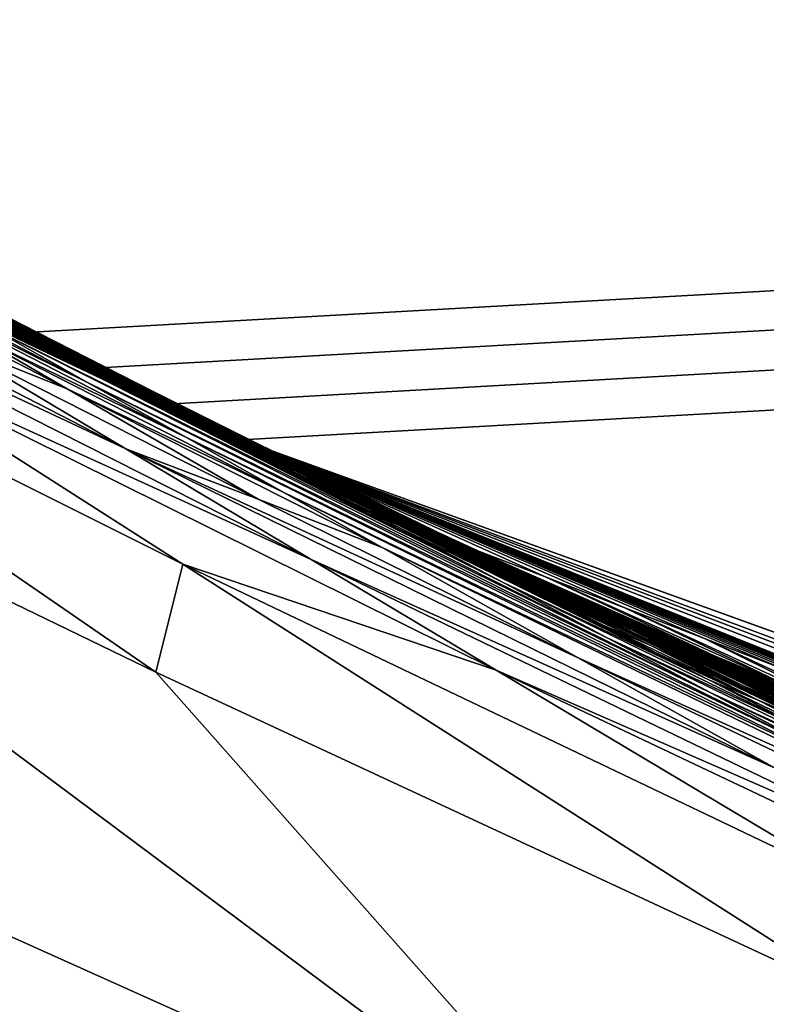
# Model space of a CAD drawing. Extents: x -226 to 75, y -650 to 2.
# Drawn here: x -143 to -143, y -574 to -573 of the extents above; entities that cross this region are included whole.
import ezdxf

# ---------------------------------------------------------------- set-up
doc = ezdxf.new("R2010")
doc.units = 0
for name, color, linetype in [('L3', 7, 'CONTINUOUS'), ('L4', 7, 'CONTINUOUS'), ('L5', 7, 'CONTINUOUS')]:
    doc.layers.add(name, color=color, linetype=linetype)

msp = doc.modelspace()

# ---------------------------------------------------------------- linework, layer by layer
at = {"layer": 'L3', "color": 250}
for points in [[(60.25, -411.9243, 1019.068), (60.25, -647.2808, 1027.287), (-210.25, -411.9243, 1019.068)], [(-210.25, -411.9243, 1019.068), (60.25, -647.2808, 1027.287), (-210.25, -647.2808, 1027.287)], [(-143.0722, -573.1868, 1032.004), (-0.360344, -565.2437, 1031.727), (-143.995, -572.7056, 1031.987)], [(-143.0231, -573.2105, 1032.005), (-0.360344, -565.2437, 1031.727), (-143.0722, -573.1868, 1032.004)], [(-142.9738, -573.2345, 1032.006), (-0.360344, -565.2437, 1031.727), (-143.0231, -573.2105, 1032.005)], [(-142.9242, -573.2585, 1032.006), (-0.360344, -565.2437, 1031.727), (-142.9738, -573.2345, 1032.006)], [(-142.9242, -573.2585, 1032.006), (-141.2582, -573.86, 1032.027), (-0.360344, -565.2437, 1031.727)], [(-143.0722, -573.1868, 1032.004), (-143.995, -572.7056, 1031.987), (-143.121, -573.163, 1032.003)], [(-143.4531, -572.9808, 1031.949), (-143.4203, -572.9992, 1031.948), (-143.0603, -573.1889, 1031.956)], [(-143.4531, -572.9808, 1031.949), (-143.0603, -573.1889, 1031.956), (-143.0949, -573.1705, 1031.956)], [(-143.4203, -572.9992, 1031.948), (-143.3875, -573.0175, 1031.947), (-143.0258, -573.2073, 1031.955)], [(-143.4203, -572.9992, 1031.948), (-143.0258, -573.2073, 1031.955), (-143.0603, -573.1889, 1031.956)], [(-143.3875, -573.0175, 1031.947), (-143.3547, -573.036, 1031.947), (-142.9912, -573.2256, 1031.955)], [(-143.3875, -573.0175, 1031.947), (-142.9912, -573.2256, 1031.955), (-143.0258, -573.2073, 1031.955)], [(-142.9566, -573.244, 1031.954), (-142.9912, -573.2256, 1031.955), (-143.3547, -573.036, 1031.947)], [(-142.9566, -573.244, 1031.954), (-143.3547, -573.036, 1031.947), (-143.322, -573.0544, 1031.946)], [(-143.3111, -573.1193, 1031.913), (-143.0014, -573.2645, 1031.923), (-143.4269, -573.0453, 1031.916)], [(-143.4269, -573.0453, 1031.916), (-143.0014, -573.2645, 1031.923), (-143.125, -573.1907, 1031.926)], [(-143.322, -573.0544, 1031.946), (-143.2892, -573.0728, 1031.945), (-142.922, -573.2623, 1031.953)], [(-143.322, -573.0544, 1031.946), (-142.922, -573.2623, 1031.953), (-142.9566, -573.244, 1031.954)], [(-143.2892, -573.0728, 1031.945), (-142.8874, -573.2806, 1031.953), (-142.922, -573.2623, 1031.953)], [(-143.2892, -573.0728, 1031.945), (-143.2564, -573.0911, 1031.945), (-142.8874, -573.2806, 1031.953)], [(-142.8874, -573.2806, 1031.953), (-143.2564, -573.0911, 1031.945), (-142.8529, -573.299, 1031.952)], [(-143.2236, -573.1096, 1031.944), (-142.8529, -573.299, 1031.952), (-143.2564, -573.0911, 1031.945)], [(-143.2332, -573.0972, 1031.959), (-143.1987, -573.1155, 1031.958), (-143.0372, -573.199, 1031.963)], [(-143.2332, -573.0972, 1031.959), (-143.0372, -573.199, 1031.963), (-143.0726, -573.1807, 1031.963)], [(-143.2236, -573.1096, 1031.944), (-143.1909, -573.128, 1031.943), (-142.8183, -573.3173, 1031.951)], [(-142.8183, -573.3173, 1031.951), (-142.8529, -573.299, 1031.952), (-143.2236, -573.1096, 1031.944)], [(-142.9814, -573.4136, 1031.887), (-143.4131, -573.1166, 1031.897), (-143.4566, -573.1833, 1031.879)], [(-142.9814, -573.4136, 1031.887), (-142.9635, -573.3414, 1031.905), (-143.4131, -573.1166, 1031.897)], [(-143.4131, -573.1166, 1031.897), (-142.9635, -573.3414, 1031.905), (-143.1952, -573.1933, 1031.91)], [(-143.2486, -573.1169, 1031.929), (-143.125, -573.1907, 1031.926), (-143.0406, -573.2244, 1031.932)], [(-143.1042, -573.1876, 1031.934), (-143.2486, -573.1169, 1031.929), (-143.0406, -573.2244, 1031.932)], [(-143.2316, -573.1139, 1031.936), (-143.1679, -573.1507, 1031.935), (-143.027, -573.22, 1031.94)], [(-143.0925, -573.1832, 1031.941), (-143.2316, -573.1139, 1031.936), (-143.027, -573.22, 1031.94)], [(-143.218, -573.116, 1032.001), (-143.1117, -573.1727, 1031.998), (-143.0629, -573.1961, 1031.999)], [(-143.218, -573.116, 1032.001), (-143.0629, -573.1961, 1031.999), (-143.1696, -573.1394, 1032.002)], [(-143.0017, -573.2173, 1031.962), (-143.1987, -573.1155, 1031.958), (-143.1641, -573.1339, 1031.958)], [(-143.1987, -573.1155, 1031.958), (-143.0017, -573.2173, 1031.962), (-143.0372, -573.199, 1031.963)], [(-143.1952, -573.1933, 1031.91), (-142.8778, -573.3383, 1031.921), (-143.3111, -573.1193, 1031.913)], [(-143.3111, -573.1193, 1031.913), (-142.8778, -573.3383, 1031.921), (-143.0014, -573.2645, 1031.923)], [(-143.2085, -573.1258, 1031.997), (-143.1016, -573.1768, 1031.993), (-143.0529, -573.2004, 1031.994)], [(-143.2085, -573.1258, 1031.997), (-143.0529, -573.2004, 1031.994), (-143.1602, -573.1493, 1031.997)], [(-143.198, -573.1292, 1031.991), (-143.0925, -573.1782, 1031.988), (-143.0439, -573.2021, 1031.989)], [(-143.198, -573.1292, 1031.991), (-143.0439, -573.2021, 1031.989), (-143.15, -573.153, 1031.992)], [(-143.1909, -573.128, 1031.943), (-143.1581, -573.1463, 1031.943), (-142.7491, -573.354, 1031.95)], [(-142.8183, -573.3173, 1031.951), (-143.1909, -573.128, 1031.943), (-142.7491, -573.354, 1031.95)], [(-143.1641, -573.1339, 1031.958), (-143.1295, -573.1522, 1031.957), (-142.9663, -573.2356, 1031.961)], [(-143.1641, -573.1339, 1031.958), (-142.9663, -573.2356, 1031.961), (-143.0017, -573.2173, 1031.962)], [(-143.1696, -573.1394, 1032.002), (-143.0629, -573.1961, 1031.999), (-143.0137, -573.2194, 1032)], [(-143.1696, -573.1394, 1032.002), (-143.0137, -573.2194, 1032), (-143.121, -573.163, 1032.003)], [(-143.1556, -573.1421, 1031.979), (-143.0589, -573.191, 1031.981), (-143.134, -573.1545, 1031.982)], [(-143.1556, -573.1421, 1031.979), (-143.0813, -573.1786, 1031.978), (-143.0589, -573.191, 1031.981)], [(-143.0815, -573.1761, 1031.967), (-143.0559, -573.1895, 1031.97), (-143.1533, -573.1395, 1031.968)], [(-143.1533, -573.1395, 1031.968), (-143.0559, -573.1895, 1031.97), (-143.1285, -573.1529, 1031.971)], [(-143.1679, -573.1507, 1031.935), (-143.1042, -573.1876, 1031.934), (-142.9614, -573.2567, 1031.939)], [(-143.027, -573.22, 1031.94), (-143.1679, -573.1507, 1031.935), (-142.9614, -573.2567, 1031.939)], [(-143.1602, -573.1493, 1031.997), (-143.0529, -573.2004, 1031.994), (-143.004, -573.2239, 1031.995)], [(-143.1602, -573.1493, 1031.997), (-143.004, -573.2239, 1031.995), (-143.1117, -573.1727, 1031.998)], [(-143.1581, -573.1463, 1031.943), (-143.0925, -573.1832, 1031.941), (-142.7491, -573.354, 1031.95)], [(-143.15, -573.153, 1031.992), (-143.0439, -573.2021, 1031.989), (-142.9951, -573.2259, 1031.99)], [(-143.15, -573.153, 1031.992), (-142.9951, -573.2259, 1031.99), (-143.1016, -573.1768, 1031.993)], [(-143.1129, -573.1665, 1031.985), (-143.0371, -573.203, 1031.984), (-143.1408, -573.1542, 1031.987)], [(-143.1408, -573.1542, 1031.987), (-143.0371, -573.203, 1031.984), (-142.9882, -573.2271, 1031.984)], [(-143.1408, -573.1542, 1031.987), (-142.9882, -573.2271, 1031.984), (-143.0925, -573.1782, 1031.988)], [(-143.134, -573.1545, 1031.982), (-143.0371, -573.203, 1031.984), (-143.1129, -573.1665, 1031.985)], [(-143.134, -573.1545, 1031.982), (-143.0589, -573.191, 1031.981), (-143.0371, -573.203, 1031.984)], [(-143.1295, -573.1522, 1031.957), (-143.0949, -573.1705, 1031.956), (-142.9308, -573.254, 1031.961)], [(-143.1295, -573.1522, 1031.957), (-142.9308, -573.254, 1031.961), (-142.9663, -573.2356, 1031.961)], [(-143.1285, -573.1529, 1031.971), (-143.0559, -573.1895, 1031.97), (-143.0311, -573.2025, 1031.973)], [(-143.1045, -573.166, 1031.975), (-143.1285, -573.1529, 1031.971), (-143.0311, -573.2025, 1031.973)], [(-143.121, -573.163, 1032.003), (-143.0137, -573.2194, 1032), (-142.9642, -573.2426, 1032.001)], [(-143.121, -573.163, 1032.003), (-142.9642, -573.2426, 1032.001), (-143.0722, -573.1868, 1032.004)], [(-143.0726, -573.1807, 1031.963), (-143.0098, -573.2127, 1031.966), (-143.1081, -573.1624, 1031.964)], [(-143.1081, -573.1624, 1031.964), (-143.0098, -573.2127, 1031.966), (-143.0815, -573.1761, 1031.967)], [(-143.0813, -573.1786, 1031.978), (-143.1045, -573.166, 1031.975), (-143.0071, -573.2152, 1031.976)], [(-143.1045, -573.166, 1031.975), (-143.0311, -573.2025, 1031.973), (-143.0071, -573.2152, 1031.976)], [(-143.0949, -573.1705, 1031.956), (-143.0603, -573.1889, 1031.956), (-142.8954, -573.2723, 1031.96)], [(-143.0949, -573.1705, 1031.956), (-142.8954, -573.2723, 1031.96), (-142.9308, -573.254, 1031.961)], [(-143.1117, -573.1727, 1031.998), (-143.004, -573.2239, 1031.995), (-142.9547, -573.2474, 1031.996)], [(-143.1117, -573.1727, 1031.998), (-142.9547, -573.2474, 1031.996), (-143.0629, -573.1961, 1031.999)], [(-143.1016, -573.1768, 1031.993), (-142.9951, -573.2259, 1031.99), (-142.9459, -573.2496, 1031.991)], [(-143.1016, -573.1768, 1031.993), (-142.9459, -573.2496, 1031.991), (-143.0529, -573.2004, 1031.994)], [(-143.0098, -573.2127, 1031.966), (-142.9833, -573.2261, 1031.969), (-143.0815, -573.1761, 1031.967)], [(-143.0815, -573.1761, 1031.967), (-142.9833, -573.2261, 1031.969), (-143.0559, -573.1895, 1031.97)], [(-143.4566, -573.1833, 1031.879), (-143.7193, -573.3023, 1031.841), (-142.6577, -573.7792, 1031.858)], [(-143.4566, -573.1833, 1031.879), (-142.6577, -573.7792, 1031.858), (-142.9814, -573.4136, 1031.887)], [(-143.0925, -573.1782, 1031.988), (-142.9882, -573.2271, 1031.984), (-142.9392, -573.2511, 1031.985)], [(-143.0925, -573.1782, 1031.988), (-142.9392, -573.2511, 1031.985), (-143.0439, -573.2021, 1031.989)], [(-142.7491, -573.354, 1031.95), (-143.0925, -573.1832, 1031.941), (-142.68, -573.3907, 1031.949)], [(-143.0925, -573.1832, 1031.941), (-143.027, -573.22, 1031.94), (-142.68, -573.3907, 1031.949)], [(-143.0813, -573.1786, 1031.978), (-143.0071, -573.2152, 1031.976), (-142.9838, -573.2275, 1031.979)], [(-143.0589, -573.191, 1031.981), (-143.0813, -573.1786, 1031.978), (-142.9838, -573.2275, 1031.979)], [(-143.0726, -573.1807, 1031.963), (-143.0372, -573.199, 1031.963), (-143.0098, -573.2127, 1031.966)], [(-143.125, -573.1907, 1031.926), (-143.0014, -573.2645, 1031.923), (-142.9132, -573.2981, 1031.93)], [(-143.125, -573.1907, 1031.926), (-142.9132, -573.2981, 1031.93), (-143.0406, -573.2244, 1031.932)], [(-143.1042, -573.1876, 1031.934), (-143.0406, -573.2244, 1031.932), (-142.8959, -573.2936, 1031.937)], [(-142.9614, -573.2567, 1031.939), (-143.1042, -573.1876, 1031.934), (-142.8959, -573.2936, 1031.937)], [(-143.0722, -573.1868, 1032.004), (-142.9642, -573.2426, 1032.001), (-142.9144, -573.2658, 1032.001)], [(-143.0722, -573.1868, 1032.004), (-142.9144, -573.2658, 1032.001), (-143.0231, -573.2105, 1032.005)], [(-143.0603, -573.1889, 1031.956), (-143.0258, -573.2073, 1031.955), (-142.8599, -573.2906, 1031.959)], [(-143.0603, -573.1889, 1031.956), (-142.8599, -573.2906, 1031.959), (-142.8954, -573.2723, 1031.96)], [(-143.0311, -573.2025, 1031.973), (-143.0559, -573.1895, 1031.97), (-142.9576, -573.2391, 1031.972)], [(-143.0559, -573.1895, 1031.97), (-142.9833, -573.2261, 1031.969), (-142.9576, -573.2391, 1031.972)], [(-142.9635, -573.3414, 1031.905), (-142.7542, -573.4122, 1031.918), (-143.1952, -573.1933, 1031.91)], [(-143.1952, -573.1933, 1031.91), (-142.7542, -573.4122, 1031.918), (-142.8778, -573.3383, 1031.921)], [(-143.0629, -573.1961, 1031.999), (-142.9547, -573.2474, 1031.996), (-142.9051, -573.2707, 1031.996)], [(-143.0629, -573.1961, 1031.999), (-142.9051, -573.2707, 1031.996), (-143.0137, -573.2194, 1032)], [(-143.0371, -573.203, 1031.984), (-143.0589, -573.191, 1031.981), (-142.9612, -573.2395, 1031.982)], [(-143.0589, -573.191, 1031.981), (-142.9838, -573.2275, 1031.979), (-142.9612, -573.2395, 1031.982)], [(-143.0529, -573.2004, 1031.994), (-142.9459, -573.2496, 1031.991), (-142.8965, -573.2733, 1031.991)], [(-143.0529, -573.2004, 1031.994), (-142.8965, -573.2733, 1031.991), (-143.004, -573.2239, 1031.995)], [(-143.0439, -573.2021, 1031.989), (-142.9392, -573.2511, 1031.985), (-142.8898, -573.275, 1031.986)], [(-143.0439, -573.2021, 1031.989), (-142.8898, -573.275, 1031.986), (-142.9951, -573.2259, 1031.99)], [(-143.0372, -573.199, 1031.963), (-143.0017, -573.2173, 1031.962), (-142.938, -573.2493, 1031.964)], [(-143.0372, -573.199, 1031.963), (-142.938, -573.2493, 1031.964), (-143.0098, -573.2127, 1031.966)], [(-143.0371, -573.203, 1031.984), (-142.9612, -573.2395, 1031.982), (-142.9882, -573.2271, 1031.984)], [(-143.0311, -573.2025, 1031.973), (-142.9576, -573.2391, 1031.972), (-142.9328, -573.2517, 1031.975)], [(-143.0071, -573.2152, 1031.976), (-143.0311, -573.2025, 1031.973), (-142.9328, -573.2517, 1031.975)], [(-143.0258, -573.2073, 1031.955), (-142.8244, -573.3089, 1031.959), (-142.8599, -573.2906, 1031.959)], [(-143.0258, -573.2073, 1031.955), (-142.9912, -573.2256, 1031.955), (-142.8244, -573.3089, 1031.959)], [(-143.0231, -573.2105, 1032.005), (-142.9144, -573.2658, 1032.001), (-142.8643, -573.2889, 1032.002)], [(-143.0231, -573.2105, 1032.005), (-142.8643, -573.2889, 1032.002), (-142.9738, -573.2345, 1032.006)], [(-142.938, -573.2493, 1031.964), (-142.9107, -573.2627, 1031.968), (-143.0098, -573.2127, 1031.966)], [(-143.0098, -573.2127, 1031.966), (-142.9107, -573.2627, 1031.968), (-142.9833, -573.2261, 1031.969)], [(-142.9838, -573.2275, 1031.979), (-143.0071, -573.2152, 1031.976), (-142.9087, -573.2641, 1031.978)], [(-143.0071, -573.2152, 1031.976), (-142.9328, -573.2517, 1031.975), (-142.9087, -573.2641, 1031.978)], [(-143.027, -573.22, 1031.94), (-142.9614, -573.2567, 1031.939), (-142.6108, -573.4274, 1031.947)], [(-142.68, -573.3907, 1031.949), (-143.027, -573.22, 1031.94), (-142.6108, -573.4274, 1031.947)], [(-143.0137, -573.2194, 1032), (-142.9051, -573.2707, 1031.996), (-142.8552, -573.2939, 1031.997)], [(-143.0137, -573.2194, 1032), (-142.8552, -573.2939, 1031.997), (-142.9642, -573.2426, 1032.001)], [(-143.0017, -573.2173, 1031.962), (-142.9663, -573.2356, 1031.961), (-142.8017, -573.3176, 1031.965)], [(-143.0017, -573.2173, 1031.962), (-142.8017, -573.3176, 1031.965), (-142.938, -573.2493, 1031.964)], [(-143.0406, -573.2244, 1031.932), (-142.9132, -573.2981, 1031.93), (-142.8303, -573.3303, 1031.936)], [(-143.0406, -573.2244, 1031.932), (-142.8303, -573.3303, 1031.936), (-142.8959, -573.2936, 1031.937)], [(-143.004, -573.2239, 1031.995), (-142.8965, -573.2733, 1031.991), (-142.8468, -573.2968, 1031.992)], [(-143.004, -573.2239, 1031.995), (-142.8468, -573.2968, 1031.992), (-142.9547, -573.2474, 1031.996)], [(-142.9951, -573.2259, 1031.99), (-142.8898, -573.275, 1031.986), (-142.8402, -573.2988, 1031.987)], [(-142.9951, -573.2259, 1031.99), (-142.8402, -573.2988, 1031.987), (-142.9459, -573.2496, 1031.991)], [(-142.789, -573.3272, 1031.958), (-142.9912, -573.2256, 1031.955), (-142.9566, -573.244, 1031.954)], [(-142.8244, -573.3089, 1031.959), (-142.9912, -573.2256, 1031.955), (-142.789, -573.3272, 1031.958)], [(-142.9612, -573.2395, 1031.982), (-142.8853, -573.276, 1031.981), (-142.9882, -573.2271, 1031.984)], [(-142.9882, -573.2271, 1031.984), (-142.8853, -573.276, 1031.981), (-142.8357, -573.3001, 1031.982)], [(-142.9882, -573.2271, 1031.984), (-142.8357, -573.3001, 1031.982), (-142.9392, -573.2511, 1031.985)], [(-142.9838, -573.2275, 1031.979), (-142.9087, -573.2641, 1031.978), (-142.8853, -573.276, 1031.981)], [(-142.9612, -573.2395, 1031.982), (-142.9838, -573.2275, 1031.979), (-142.8853, -573.276, 1031.981)], [(-142.9833, -573.2261, 1031.969), (-142.9107, -573.2627, 1031.968), (-142.8842, -573.2757, 1031.971)], [(-142.9576, -573.2391, 1031.972), (-142.9833, -573.2261, 1031.969), (-142.8842, -573.2757, 1031.971)], [(-142.9738, -573.2345, 1032.006), (-142.8643, -573.2889, 1032.002), (-142.8139, -573.3119, 1032.003)], [(-142.9738, -573.2345, 1032.006), (-142.8139, -573.3119, 1032.003), (-142.9242, -573.2585, 1032.006)], [(-142.9663, -573.2356, 1031.961), (-142.9308, -573.254, 1031.961), (-142.7654, -573.3359, 1031.965)], [(-142.9663, -573.2356, 1031.961), (-142.7654, -573.3359, 1031.965), (-142.8017, -573.3176, 1031.965)], [(-142.9642, -573.2426, 1032.001), (-142.8552, -573.2939, 1031.997), (-142.8049, -573.3171, 1031.998)], [(-142.9642, -573.2426, 1032.001), (-142.8049, -573.3171, 1031.998), (-142.9144, -573.2658, 1032.001)], [(-142.9328, -573.2517, 1031.975), (-142.9576, -573.2391, 1031.972), (-142.8585, -573.2883, 1031.974)], [(-142.9576, -573.2391, 1031.972), (-142.8842, -573.2757, 1031.971), (-142.8585, -573.2883, 1031.974)], [(-142.9566, -573.244, 1031.954), (-142.922, -573.2623, 1031.953), (-142.7535, -573.3456, 1031.957)], [(-142.9566, -573.244, 1031.954), (-142.7535, -573.3456, 1031.957), (-142.789, -573.3272, 1031.958)], [(-142.9547, -573.2474, 1031.996), (-142.8468, -573.2968, 1031.992), (-142.7968, -573.3202, 1031.993)], [(-142.9547, -573.2474, 1031.996), (-142.7968, -573.3202, 1031.993), (-142.9051, -573.2707, 1031.996)], [(-142.9459, -573.2496, 1031.991), (-142.8402, -573.2988, 1031.987), (-142.7903, -573.3225, 1031.988)], [(-142.9459, -573.2496, 1031.991), (-142.7903, -573.3225, 1031.988), (-142.8965, -573.2733, 1031.991)], [(-142.8017, -573.3176, 1031.965), (-142.838, -573.2993, 1031.966), (-142.938, -573.2493, 1031.964)], [(-142.938, -573.2493, 1031.964), (-142.838, -573.2993, 1031.966), (-142.9107, -573.2627, 1031.968)], [(-142.9614, -573.2567, 1031.939), (-142.8959, -573.2936, 1031.937), (-142.5416, -573.4641, 1031.946)], [(-142.6108, -573.4274, 1031.947), (-142.9614, -573.2567, 1031.939), (-142.5416, -573.4641, 1031.946)], [(-142.9392, -573.2511, 1031.985), (-142.8357, -573.3001, 1031.982), (-142.7858, -573.3241, 1031.983)], [(-142.9392, -573.2511, 1031.985), (-142.7858, -573.3241, 1031.983), (-142.8898, -573.275, 1031.986)], [(-142.9328, -573.2517, 1031.975), (-142.8585, -573.2883, 1031.974), (-142.8336, -573.3006, 1031.977)], [(-142.9087, -573.2641, 1031.978), (-142.9328, -573.2517, 1031.975), (-142.8336, -573.3006, 1031.977)], [(-142.9308, -573.254, 1031.961), (-142.8954, -573.2723, 1031.96), (-142.7291, -573.3542, 1031.964)], [(-142.9308, -573.254, 1031.961), (-142.7291, -573.3542, 1031.964), (-142.7654, -573.3359, 1031.965)], [(-142.9242, -573.2585, 1032.006), (-141.7684, -573.7098, 1032.022), (-141.6446, -573.7463, 1032.023)], [(-142.7208, -573.3502, 1032.01), (-142.6681, -573.3706, 1032.01), (-142.9242, -573.2585, 1032.006)], [(-142.9242, -573.2585, 1032.006), (-142.6681, -573.3706, 1032.01), (-142.615, -573.3911, 1032.011)], [(-142.9242, -573.2585, 1032.006), (-142.615, -573.3911, 1032.011), (-142.5616, -573.4118, 1032.012)], [(-142.5616, -573.4118, 1032.012), (-142.5078, -573.4327, 1032.012), (-142.9242, -573.2585, 1032.006)], [(-142.9242, -573.2585, 1032.006), (-142.5078, -573.4327, 1032.012), (-142.4537, -573.4536, 1032.013)], [(-142.9242, -573.2585, 1032.006), (-142.4537, -573.4536, 1032.013), (-142.3991, -573.4747, 1032.014)], [(-142.3991, -573.4747, 1032.014), (-142.3442, -573.496, 1032.015), (-142.9242, -573.2585, 1032.006)], [(-142.9242, -573.2585, 1032.006), (-142.3442, -573.496, 1032.015), (-142.2889, -573.5174, 1032.015)], [(-142.9242, -573.2585, 1032.006), (-142.2889, -573.5174, 1032.015), (-142.2332, -573.539, 1032.016)], [(-142.0058, -573.6269, 1032.019), (-141.7684, -573.7098, 1032.022), (-142.9242, -573.2585, 1032.006)], [(-142.0058, -573.6269, 1032.019), (-142.9242, -573.2585, 1032.006), (-142.0633, -573.6047, 1032.019)], [(-142.2332, -573.539, 1032.016), (-142.177, -573.5607, 1032.017), (-142.9242, -573.2585, 1032.006)], [(-142.9242, -573.2585, 1032.006), (-142.177, -573.5607, 1032.017), (-142.1204, -573.5826, 1032.018)], [(-142.9242, -573.2585, 1032.006), (-142.1204, -573.5826, 1032.018), (-142.0633, -573.6047, 1032.019)], [(-142.7208, -573.3502, 1032.01), (-142.9242, -573.2585, 1032.006), (-142.7733, -573.3299, 1032.009)], [(-142.7733, -573.3299, 1032.009), (-142.9242, -573.2585, 1032.006), (-142.8744, -573.2827, 1032.007)], [(-141.6446, -573.7463, 1032.023), (-141.5186, -573.7834, 1032.025), (-142.9242, -573.2585, 1032.006)], [(-142.9242, -573.2585, 1032.006), (-141.5186, -573.7834, 1032.025), (-141.2582, -573.86, 1032.027)], [(-142.9242, -573.2585, 1032.006), (-142.8139, -573.3119, 1032.003), (-142.7631, -573.3349, 1032.004)], [(-142.9242, -573.2585, 1032.006), (-142.7631, -573.3349, 1032.004), (-142.8744, -573.2827, 1032.007)], [(-142.922, -573.2623, 1031.953), (-142.7181, -573.3639, 1031.957), (-142.7535, -573.3456, 1031.957)], [(-142.922, -573.2623, 1031.953), (-142.8874, -573.2806, 1031.953), (-142.7181, -573.3639, 1031.957)], [(-142.8842, -573.2757, 1031.971), (-142.9107, -573.2627, 1031.968), (-142.8107, -573.3122, 1031.969)], [(-142.9107, -573.2627, 1031.968), (-142.838, -573.2993, 1031.966), (-142.8107, -573.3122, 1031.969)], [(-142.6993, -573.404, 1031.933), (-142.9132, -573.2981, 1031.93), (-143.0014, -573.2645, 1031.923)], [(-142.6993, -573.404, 1031.933), (-143.0014, -573.2645, 1031.923), (-142.5682, -573.4775, 1031.931)], [(-142.5682, -573.4775, 1031.931), (-143.0014, -573.2645, 1031.923), (-142.8778, -573.3383, 1031.921)], [(-142.9144, -573.2658, 1032.001), (-142.8049, -573.3171, 1031.998), (-142.7543, -573.3401, 1031.999)], [(-142.9144, -573.2658, 1032.001), (-142.7543, -573.3401, 1031.999), (-142.8643, -573.2889, 1032.002)], [(-142.8853, -573.276, 1031.981), (-142.9087, -573.2641, 1031.978), (-142.8094, -573.3125, 1031.98)], [(-142.9087, -573.2641, 1031.978), (-142.8336, -573.3006, 1031.977), (-142.8094, -573.3125, 1031.98)], [(-142.9051, -573.2707, 1031.996), (-142.7968, -573.3202, 1031.993), (-142.7464, -573.3435, 1031.994)], [(-142.9051, -573.2707, 1031.996), (-142.7464, -573.3435, 1031.994), (-142.8552, -573.2939, 1031.997)], [(-142.8965, -573.2733, 1031.991), (-142.7903, -573.3225, 1031.988), (-142.7401, -573.3461, 1031.989)], [(-142.8965, -573.2733, 1031.991), (-142.7401, -573.3461, 1031.989), (-142.8468, -573.2968, 1031.992)], [(-142.8954, -573.2723, 1031.96), (-142.8599, -573.2906, 1031.959), (-142.6928, -573.3724, 1031.963)], [(-142.8954, -573.2723, 1031.96), (-142.6928, -573.3724, 1031.963), (-142.7291, -573.3542, 1031.964)], [(-142.8898, -573.275, 1031.986), (-142.7858, -573.3241, 1031.983), (-142.7357, -573.348, 1031.983)], [(-142.8898, -573.275, 1031.986), (-142.7357, -573.348, 1031.983), (-142.8402, -573.2988, 1031.987)], [(-142.8853, -573.276, 1031.981), (-142.8094, -573.3125, 1031.98), (-142.8357, -573.3001, 1031.982)], [(-142.8842, -573.2757, 1031.971), (-142.8107, -573.3122, 1031.969), (-142.7842, -573.3249, 1031.972)], [(-142.8585, -573.2883, 1031.974), (-142.8842, -573.2757, 1031.971), (-142.7842, -573.3249, 1031.972)], [(-142.8874, -573.2806, 1031.953), (-142.8529, -573.299, 1031.952), (-142.6826, -573.3823, 1031.956)], [(-142.7181, -573.3639, 1031.957), (-142.8874, -573.2806, 1031.953), (-142.6826, -573.3823, 1031.956)], [(-142.7733, -573.3299, 1032.009), (-142.8744, -573.2827, 1032.007), (-142.7926, -573.3224, 1032.009)], [(-142.8744, -573.2827, 1032.007), (-142.7631, -573.3349, 1032.004), (-142.7119, -573.3578, 1032.005)], [(-142.8744, -573.2827, 1032.007), (-142.7119, -573.3578, 1032.005), (-142.7926, -573.3224, 1032.009)], [(-142.8643, -573.2889, 1032.002), (-142.7543, -573.3401, 1031.999), (-142.7034, -573.3629, 1032)], [(-142.8643, -573.2889, 1032.002), (-142.7034, -573.3629, 1032), (-142.8139, -573.3119, 1032.003)], [(-142.8336, -573.3006, 1031.977), (-142.8585, -573.2883, 1031.974), (-142.7585, -573.3371, 1031.975)], [(-142.8585, -573.2883, 1031.974), (-142.7842, -573.3249, 1031.972), (-142.7585, -573.3371, 1031.975)], [(-142.8959, -573.2936, 1031.937), (-142.8303, -573.3303, 1031.936), (-142.4725, -573.5008, 1031.945)], [(-142.8959, -573.2936, 1031.937), (-142.4725, -573.5008, 1031.945), (-142.5416, -573.4641, 1031.946)], [(-142.8599, -573.2906, 1031.959), (-142.6565, -573.3908, 1031.963), (-142.6928, -573.3724, 1031.963)], [(-142.8599, -573.2906, 1031.959), (-142.8244, -573.3089, 1031.959), (-142.6565, -573.3908, 1031.963)], [(-142.8552, -573.2939, 1031.997), (-142.7464, -573.3435, 1031.994), (-142.6957, -573.3667, 1031.995)], [(-142.8552, -573.2939, 1031.997), (-142.6957, -573.3667, 1031.995), (-142.8049, -573.3171, 1031.998)], [(-143.7193, -573.3023, 1031.841), (-144.1358, -574.6933, 1031.723), (-142.3847, -574.5018, 1031.8)], [(-143.7193, -573.3023, 1031.841), (-142.3847, -574.5018, 1031.8), (-142.6577, -573.7792, 1031.858)], [(-142.8303, -573.3303, 1031.936), (-142.9132, -573.2981, 1031.93), (-142.6993, -573.404, 1031.933)], [(-142.6826, -573.3823, 1031.956), (-142.8529, -573.299, 1031.952), (-142.6472, -573.4006, 1031.955)], [(-142.8183, -573.3173, 1031.951), (-142.6472, -573.4006, 1031.955), (-142.8529, -573.299, 1031.952)], [(-142.8468, -573.2968, 1031.992), (-142.7401, -573.3461, 1031.989), (-142.6896, -573.3696, 1031.989)], [(-142.8468, -573.2968, 1031.992), (-142.6896, -573.3696, 1031.989), (-142.7968, -573.3202, 1031.993)], [(-142.8402, -573.2988, 1031.987), (-142.7357, -573.348, 1031.983), (-142.6853, -573.3718, 1031.984)], [(-142.8402, -573.2988, 1031.987), (-142.6853, -573.3718, 1031.984), (-142.7903, -573.3225, 1031.988)], [(-142.8107, -573.3122, 1031.969), (-142.838, -573.2993, 1031.966), (-142.7373, -573.3488, 1031.968)], [(-142.8017, -573.3176, 1031.965), (-142.7373, -573.3488, 1031.968), (-142.838, -573.2993, 1031.966)], [(-142.8094, -573.3125, 1031.98), (-142.7335, -573.349, 1031.978), (-142.8357, -573.3001, 1031.982)], [(-142.8357, -573.3001, 1031.982), (-142.7335, -573.349, 1031.978), (-142.6831, -573.3731, 1031.979)], [(-142.8357, -573.3001, 1031.982), (-142.6831, -573.3731, 1031.979), (-142.7858, -573.3241, 1031.983)], [(-142.8336, -573.3006, 1031.977), (-142.7585, -573.3371, 1031.975), (-142.7335, -573.349, 1031.978)], [(-142.8094, -573.3125, 1031.98), (-142.8336, -573.3006, 1031.977), (-142.7335, -573.349, 1031.978)], [(-142.8244, -573.3089, 1031.959), (-142.789, -573.3272, 1031.958), (-142.6202, -573.409, 1031.962)], [(-142.6565, -573.3908, 1031.963), (-142.8244, -573.3089, 1031.959), (-142.6202, -573.409, 1031.962)], [(-142.8139, -573.3119, 1032.003), (-142.7034, -573.3629, 1032), (-142.6521, -573.3857, 1032)], [(-142.8139, -573.3119, 1032.003), (-142.6521, -573.3857, 1032), (-142.7631, -573.3349, 1032.004)], [(-142.7842, -573.3249, 1031.972), (-142.8107, -573.3122, 1031.969), (-142.71, -573.3614, 1031.971)], [(-142.8107, -573.3122, 1031.969), (-142.7373, -573.3488, 1031.968), (-142.71, -573.3614, 1031.971)], [(-142.8183, -573.3173, 1031.951), (-142.7491, -573.354, 1031.95), (-142.6117, -573.4189, 1031.955)], [(-142.6117, -573.4189, 1031.955), (-142.6472, -573.4006, 1031.955), (-142.8183, -573.3173, 1031.951)], [(-142.8049, -573.3171, 1031.998), (-142.6957, -573.3667, 1031.995), (-142.6448, -573.3898, 1031.995)], [(-142.8049, -573.3171, 1031.998), (-142.6448, -573.3898, 1031.995), (-142.7543, -573.3401, 1031.999)], [(-142.7654, -573.3359, 1031.965), (-142.7373, -573.3488, 1031.968), (-142.8017, -573.3176, 1031.965)], [(-142.7968, -573.3202, 1031.993), (-142.6896, -573.3696, 1031.989), (-142.6388, -573.393, 1031.99)], [(-142.7968, -573.3202, 1031.993), (-142.6388, -573.393, 1031.99), (-142.7464, -573.3435, 1031.994)], [(-142.7926, -573.3224, 1032.009), (-142.7119, -573.3578, 1032.005), (-142.6604, -573.3805, 1032.006)], [(-142.7926, -573.3224, 1032.009), (-142.6604, -573.3805, 1032.006), (-142.7733, -573.3299, 1032.009)], [(-142.7903, -573.3225, 1031.988), (-142.6853, -573.3718, 1031.984), (-142.6346, -573.3954, 1031.985)], [(-142.7903, -573.3225, 1031.988), (-142.6346, -573.3954, 1031.985), (-142.7401, -573.3461, 1031.989)], [(-142.6202, -573.409, 1031.962), (-142.789, -573.3272, 1031.958), (-142.5839, -573.4273, 1031.962)], [(-142.789, -573.3272, 1031.958), (-142.7535, -573.3456, 1031.957), (-142.6509, -573.3958, 1031.959)], [(-142.789, -573.3272, 1031.958), (-142.6509, -573.3958, 1031.959), (-142.5839, -573.4273, 1031.962)], [(-142.7858, -573.3241, 1031.983), (-142.6831, -573.3731, 1031.979), (-142.6325, -573.397, 1031.98)], [(-142.7858, -573.3241, 1031.983), (-142.6325, -573.397, 1031.98), (-142.7357, -573.348, 1031.983)], [(-142.7842, -573.3249, 1031.972), (-142.71, -573.3614, 1031.971), (-142.6834, -573.3736, 1031.974)], [(-142.7585, -573.3371, 1031.975), (-142.7842, -573.3249, 1031.972), (-142.6834, -573.3736, 1031.974)], [(-142.4725, -573.5008, 1031.945), (-142.8303, -573.3303, 1031.936), (-142.4033, -573.5375, 1031.943)], [(-142.4033, -573.5375, 1031.943), (-142.8303, -573.3303, 1031.936), (-142.6993, -573.404, 1031.933)], [(-142.7733, -573.3299, 1032.009), (-142.6604, -573.3805, 1032.006), (-142.6083, -573.4027, 1032.006)], [(-142.7733, -573.3299, 1032.009), (-142.6083, -573.4027, 1032.006), (-142.7208, -573.3502, 1032.01)], [(-142.7631, -573.3349, 1032.004), (-142.6521, -573.3857, 1032), (-142.6005, -573.4084, 1032.001)], [(-142.7631, -573.3349, 1032.004), (-142.6005, -573.4084, 1032.001), (-142.7119, -573.3578, 1032.005)], [(-142.9814, -573.4136, 1031.887), (-142.5, -573.6375, 1031.895), (-142.9635, -573.3414, 1031.905)], [(-142.5, -573.6375, 1031.895), (-142.507, -573.5598, 1031.913), (-142.9635, -573.3414, 1031.905)], [(-142.9635, -573.3414, 1031.905), (-142.507, -573.5598, 1031.913), (-142.7542, -573.4122, 1031.918)], [(-142.5682, -573.4775, 1031.931), (-142.8778, -573.3383, 1031.921), (-142.4371, -573.5511, 1031.928)], [(-142.4371, -573.5511, 1031.928), (-142.8778, -573.3383, 1031.921), (-142.7542, -573.4122, 1031.918)], [(-142.7291, -573.3542, 1031.964), (-142.6638, -573.3854, 1031.967), (-142.7654, -573.3359, 1031.965)], [(-142.7654, -573.3359, 1031.965), (-142.6638, -573.3854, 1031.967), (-142.7373, -573.3488, 1031.968)], [(-142.7335, -573.349, 1031.978), (-142.7585, -573.3371, 1031.975), (-142.6576, -573.3855, 1031.977)], [(-142.7585, -573.3371, 1031.975), (-142.6834, -573.3736, 1031.974), (-142.6576, -573.3855, 1031.977)], [(-142.7543, -573.3401, 1031.999), (-142.6448, -573.3898, 1031.995), (-142.5934, -573.4128, 1031.996)], [(-142.7543, -573.3401, 1031.999), (-142.5934, -573.4128, 1031.996), (-142.7034, -573.3629, 1032)], [(-142.7535, -573.3456, 1031.957), (-142.7181, -573.3639, 1031.957), (-142.6509, -573.3958, 1031.959)], [(-142.7464, -573.3435, 1031.994), (-142.6388, -573.393, 1031.99), (-142.5878, -573.4163, 1031.991)], [(-142.7464, -573.3435, 1031.994), (-142.5878, -573.4163, 1031.991), (-142.6957, -573.3667, 1031.995)], [(-142.7401, -573.3461, 1031.989), (-142.6346, -573.3954, 1031.985), (-142.5837, -573.419, 1031.986)], [(-142.7401, -573.3461, 1031.989), (-142.5837, -573.419, 1031.986), (-142.6896, -573.3696, 1031.989)], [(-142.7373, -573.3488, 1031.968), (-142.6638, -573.3854, 1031.967), (-142.6357, -573.3979, 1031.97)], [(-142.71, -573.3614, 1031.971), (-142.7373, -573.3488, 1031.968), (-142.6357, -573.3979, 1031.97)], [(-142.7357, -573.348, 1031.983), (-142.6325, -573.397, 1031.98), (-142.5816, -573.4209, 1031.981)], [(-142.7357, -573.348, 1031.983), (-142.5816, -573.4209, 1031.981), (-142.6853, -573.3718, 1031.984)], [(-142.7491, -573.354, 1031.95), (-142.68, -573.3907, 1031.949), (-142.5408, -573.4555, 1031.953)], [(-142.6117, -573.4189, 1031.955), (-142.7491, -573.354, 1031.95), (-142.5408, -573.4555, 1031.953)], [(-142.7335, -573.349, 1031.978), (-142.6576, -573.3855, 1031.977), (-142.6831, -573.3731, 1031.979)], [(-142.7291, -573.3542, 1031.964), (-142.6928, -573.3724, 1031.963), (-142.6638, -573.3854, 1031.967)], [(-142.7208, -573.3502, 1032.01), (-142.6083, -573.4027, 1032.006), (-142.5558, -573.4246, 1032.007)], [(-142.7208, -573.3502, 1032.01), (-142.5558, -573.4246, 1032.007), (-142.6681, -573.3706, 1032.01)], [(-142.7119, -573.3578, 1032.005), (-142.6005, -573.4084, 1032.001), (-142.5485, -573.431, 1032.002)], [(-142.7119, -573.3578, 1032.005), (-142.5485, -573.431, 1032.002), (-142.6604, -573.3805, 1032.006)], [(-142.6834, -573.3736, 1031.974), (-142.71, -573.3614, 1031.971), (-142.6083, -573.4102, 1031.973)], [(-142.71, -573.3614, 1031.971), (-142.6357, -573.3979, 1031.97), (-142.6083, -573.4102, 1031.973)], [(-142.7181, -573.3639, 1031.957), (-142.6826, -573.3823, 1031.956), (-142.6509, -573.3958, 1031.959)], [(-142.7034, -573.3629, 1032), (-142.5934, -573.4128, 1031.996), (-142.5418, -573.4356, 1031.997)], [(-142.7034, -573.3629, 1032), (-142.5418, -573.4356, 1031.997), (-142.6521, -573.3857, 1032)], [(-142.6957, -573.3667, 1031.995), (-142.5878, -573.4163, 1031.991), (-142.5363, -573.4394, 1031.992)], [(-142.6957, -573.3667, 1031.995), (-142.5363, -573.4394, 1031.992), (-142.6448, -573.3898, 1031.995)], [(-142.6928, -573.3724, 1031.963), (-142.6565, -573.3908, 1031.963), (-142.5904, -573.422, 1031.965)], [(-142.6928, -573.3724, 1031.963), (-142.5904, -573.422, 1031.965), (-142.6638, -573.3854, 1031.967)], [(-142.6896, -573.3696, 1031.989), (-142.5837, -573.419, 1031.986), (-142.5324, -573.4425, 1031.987)], [(-142.6896, -573.3696, 1031.989), (-142.5324, -573.4425, 1031.987), (-142.6388, -573.393, 1031.99)], [(-142.6853, -573.3718, 1031.984), (-142.5816, -573.4209, 1031.981), (-142.5304, -573.4447, 1031.982)], [(-142.6853, -573.3718, 1031.984), (-142.5304, -573.4447, 1031.982), (-142.6346, -573.3954, 1031.985)], [(-142.6834, -573.3736, 1031.974), (-142.6083, -573.4102, 1031.973), (-142.5817, -573.422, 1031.976)], [(-142.6576, -573.3855, 1031.977), (-142.6834, -573.3736, 1031.974), (-142.5817, -573.422, 1031.976)], [(-142.6576, -573.3855, 1031.977), (-142.5817, -573.422, 1031.976), (-142.6831, -573.3731, 1031.979)], [(-142.6831, -573.3731, 1031.979), (-142.5817, -573.422, 1031.976), (-142.5305, -573.446, 1031.976)], [(-142.6831, -573.3731, 1031.979), (-142.5305, -573.446, 1031.976), (-142.6325, -573.397, 1031.98)], [(-142.6681, -573.3706, 1032.01), (-142.5558, -573.4246, 1032.007), (-142.5029, -573.4465, 1032.008)], [(-142.6681, -573.3706, 1032.01), (-142.5029, -573.4465, 1032.008), (-142.615, -573.3911, 1032.011)], [(-142.6604, -573.3805, 1032.006), (-142.5485, -573.431, 1032.002), (-142.4962, -573.4534, 1032.003)], [(-142.6604, -573.3805, 1032.006), (-142.4962, -573.4534, 1032.003), (-142.6083, -573.4027, 1032.006)], [(-142.6826, -573.3823, 1031.956), (-142.6472, -573.4006, 1031.955), (-142.5792, -573.4324, 1031.958)], [(-142.6509, -573.3958, 1031.959), (-142.6826, -573.3823, 1031.956), (-142.5792, -573.4324, 1031.958)], [(-142.6638, -573.3854, 1031.967), (-142.5904, -573.422, 1031.965), (-142.5614, -573.4345, 1031.968)], [(-142.6357, -573.3979, 1031.97), (-142.6638, -573.3854, 1031.967), (-142.5614, -573.4345, 1031.968)], [(-142.6521, -573.3857, 1032), (-142.5418, -573.4356, 1031.997), (-142.4898, -573.4584, 1031.998)], [(-142.6521, -573.3857, 1032), (-142.4898, -573.4584, 1031.998), (-142.6005, -573.4084, 1032.001)], [(-142.5408, -573.4555, 1031.953), (-142.68, -573.3907, 1031.949), (-142.4699, -573.4922, 1031.952)], [(-142.68, -573.3907, 1031.949), (-142.6108, -573.4274, 1031.947), (-142.4699, -573.4922, 1031.952)], [(-142.6565, -573.3908, 1031.963), (-142.6202, -573.409, 1031.962), (-142.5904, -573.422, 1031.965)], [(-142.6448, -573.3898, 1031.995), (-142.5363, -573.4394, 1031.992), (-142.4846, -573.4625, 1031.993)], [(-142.6448, -573.3898, 1031.995), (-142.4846, -573.4625, 1031.993), (-142.5934, -573.4128, 1031.996)], [(-142.6388, -573.393, 1031.99), (-142.5324, -573.4425, 1031.987), (-142.4809, -573.4658, 1031.988)], [(-142.6388, -573.393, 1031.99), (-142.4809, -573.4658, 1031.988), (-142.5878, -573.4163, 1031.991)], [(-142.615, -573.3911, 1032.011), (-142.5029, -573.4465, 1032.008), (-142.4496, -573.4682, 1032.009)], [(-142.615, -573.3911, 1032.011), (-142.4496, -573.4682, 1032.009), (-142.5616, -573.4118, 1032.012)], [(-142.6509, -573.3958, 1031.959), (-142.5792, -573.4324, 1031.958), (-142.5476, -573.4456, 1031.961)], [(-142.5839, -573.4273, 1031.962), (-142.6509, -573.3958, 1031.959), (-142.5476, -573.4456, 1031.961)], [(-142.6117, -573.4189, 1031.955), (-142.5792, -573.4324, 1031.958), (-142.6472, -573.4006, 1031.955)], [(-142.6357, -573.3979, 1031.97), (-142.5614, -573.4345, 1031.968), (-142.5333, -573.4467, 1031.971)], [(-142.6083, -573.4102, 1031.973), (-142.6357, -573.3979, 1031.97), (-142.5333, -573.4467, 1031.971)], [(-142.6346, -573.3954, 1031.985), (-142.5304, -573.4447, 1031.982), (-142.479, -573.4683, 1031.983)], [(-142.6346, -573.3954, 1031.985), (-142.479, -573.4683, 1031.983), (-142.5837, -573.419, 1031.986)], [(-142.6325, -573.397, 1031.98), (-142.5305, -573.446, 1031.976), (-142.4791, -573.47, 1031.977)], [(-142.6325, -573.397, 1031.98), (-142.4791, -573.47, 1031.977), (-142.5816, -573.4209, 1031.981)], [(-142.4033, -573.5375, 1031.943), (-142.6993, -573.404, 1031.933), (-142.265, -573.6109, 1031.941)], [(-142.265, -573.6109, 1031.941), (-142.6993, -573.404, 1031.933), (-142.5682, -573.4775, 1031.931)], [(-142.6083, -573.4027, 1032.006), (-142.4962, -573.4534, 1032.003), (-142.4434, -573.4758, 1032.004)], [(-142.6083, -573.4027, 1032.006), (-142.4434, -573.4758, 1032.004), (-142.5558, -573.4246, 1032.007)], [(-142.6577, -573.7792, 1031.858), (-142.5, -573.6375, 1031.895), (-142.9814, -573.4136, 1031.887)], [(-142.4371, -573.5511, 1031.928), (-142.7542, -573.4122, 1031.918), (-142.306, -573.6247, 1031.925)], [(-142.306, -573.6247, 1031.925), (-142.7542, -573.4122, 1031.918), (-142.507, -573.5598, 1031.913)], [(-142.6202, -573.409, 1031.962), (-142.5839, -573.4273, 1031.962), (-142.5169, -573.4585, 1031.964)], [(-142.5904, -573.422, 1031.965), (-142.6202, -573.409, 1031.962), (-142.5169, -573.4585, 1031.964)], [(-142.5817, -573.422, 1031.976), (-142.6083, -573.4102, 1031.973), (-142.5059, -573.4585, 1031.974)], [(-142.6083, -573.4102, 1031.973), (-142.5333, -573.4467, 1031.971), (-142.5059, -573.4585, 1031.974)], [(-142.6005, -573.4084, 1032.001), (-142.4898, -573.4584, 1031.998), (-142.4375, -573.481, 1031.999)], [(-142.6005, -573.4084, 1032.001), (-142.4375, -573.481, 1031.999), (-142.5485, -573.431, 1032.002)], [(-142.5934, -573.4128, 1031.996), (-142.4846, -573.4625, 1031.993), (-142.4326, -573.4855, 1031.994)], [(-142.5934, -573.4128, 1031.996), (-142.4326, -573.4855, 1031.994), (-142.5418, -573.4356, 1031.997)], [(-142.6117, -573.4189, 1031.955), (-142.5408, -573.4555, 1031.953), (-142.5074, -573.469, 1031.956)], [(-142.5074, -573.469, 1031.956), (-142.5792, -573.4324, 1031.958), (-142.6117, -573.4189, 1031.955)], [(-142.5878, -573.4163, 1031.991), (-142.4809, -573.4658, 1031.988), (-142.4291, -573.4891, 1031.988)], [(-142.5878, -573.4163, 1031.991), (-142.4291, -573.4891, 1031.988), (-142.5363, -573.4394, 1031.992)], [(-142.5837, -573.419, 1031.986), (-142.479, -573.4683, 1031.983), (-142.4273, -573.4918, 1031.983)], [(-142.5837, -573.419, 1031.986), (-142.4273, -573.4918, 1031.983), (-142.5324, -573.4425, 1031.987)], [(-142.5816, -573.4209, 1031.981), (-142.4791, -573.47, 1031.977), (-142.4274, -573.4938, 1031.978)], [(-142.5816, -573.4209, 1031.981), (-142.4274, -573.4938, 1031.978), (-142.5304, -573.4447, 1031.982)], [(-142.6108, -573.4274, 1031.947), (-142.5416, -573.4641, 1031.946), (-142.1845, -573.6286, 1031.954)], [(-142.4699, -573.4922, 1031.952), (-142.6108, -573.4274, 1031.947), (-142.1845, -573.6286, 1031.954)], [(-142.5904, -573.422, 1031.965), (-142.5169, -573.4585, 1031.964), (-142.4872, -573.471, 1031.967)], [(-142.5614, -573.4345, 1031.968), (-142.5904, -573.422, 1031.965), (-142.4872, -573.471, 1031.967)], [(-142.5839, -573.4273, 1031.962), (-142.5476, -573.4456, 1031.961), (-142.5169, -573.4585, 1031.964)], [(-142.5817, -573.422, 1031.976), (-142.5059, -573.4585, 1031.974), (-142.5305, -573.446, 1031.976)], [(-142.5476, -573.4456, 1031.961), (-142.5792, -573.4324, 1031.958), (-142.475, -573.4822, 1031.96)], [(-142.5074, -573.469, 1031.956), (-142.475, -573.4822, 1031.96), (-142.5792, -573.4324, 1031.958)]]:
    msp.add_3dface(points, dxfattribs=at)
at = {"layer": 'L4', "color": 250}
for points in [[(-210, -626.875, 1017.069), (60.00001, -626.875, 1017.069), (-210, -432.9932, 1010.298)], [(-210, -432.9932, 1010.298), (60.00001, -626.875, 1017.069), (60.00001, -432.9932, 1010.298)], [(-142.5, -567.4811, 1012.993), (-148.1115, -573.0481, 1013.188), (-148.2843, -572.893, 1013.182)], [(-142.5, -567.4811, 1012.993), (-147.9526, -573.2175, 1013.193), (-148.1115, -573.0481, 1013.188)], [(-147.8088, -573.3998, 1013.2), (-147.9526, -573.2175, 1013.193), (-142.5, -567.4811, 1012.993)], [(-142.5, -567.4811, 1012.993), (-147.6813, -573.5939, 1013.207), (-147.8088, -573.3998, 1013.2)], [(-142.5, -567.4811, 1012.993), (-147.571, -573.7982, 1013.214), (-147.6813, -573.5939, 1013.207)], [(-147.4786, -574.0113, 1013.221), (-147.571, -573.7982, 1013.214), (-142.5, -567.4811, 1012.993)], [(-142.5, -567.4811, 1012.993), (-147.405, -574.2315, 1013.229), (-147.4786, -574.0113, 1013.221)], [(-142.5, -567.4811, 1012.993), (-147.3505, -574.4572, 1013.237), (-147.405, -574.2315, 1013.229)], [(-147.3156, -574.6868, 1013.245), (-147.3505, -574.4572, 1013.237), (-142.5, -567.4811, 1012.993)], [(-142.5, -567.4811, 1012.993), (-147.3006, -574.9184, 1013.253), (-147.3156, -574.6868, 1013.245)], [(-142.5, -582.4719, 1013.517), (-147.3056, -575.1505, 1013.261), (-142.5, -567.4811, 1012.993)], [(-142.5, -567.4811, 1012.993), (-147.3056, -575.1505, 1013.261), (-147.3006, -574.9184, 1013.253)]]:
    msp.add_3dface(points, dxfattribs=at)
at = {"layer": 'L5', "color": 7}
for points in [[(-142.5, -567.4899, 1012.994), (-147.3288, -572.8832, 1013.182), (-147.1578, -573.1205, 1013.19)], [(-142.5, -567.4899, 1012.994), (-147.1578, -573.1205, 1013.19), (-147.008, -573.3715, 1013.199)], [(-147.008, -573.3715, 1013.199), (-146.8802, -573.6346, 1013.208), (-142.5, -567.4899, 1012.994)], [(-142.5, -567.4899, 1012.994), (-146.8802, -573.6346, 1013.208), (-146.7756, -573.9076, 1013.218)], [(-142.5, -567.4899, 1012.994), (-146.7756, -573.9076, 1013.218), (-146.6948, -574.1886, 1013.227)], [(-146.6948, -574.1886, 1013.227), (-146.6385, -574.4755, 1013.237), (-142.5, -567.4899, 1012.994)], [(-142.5, -567.4899, 1012.994), (-146.6385, -574.4755, 1013.237), (-146.6071, -574.7662, 1013.248)], [(-142.5, -567.4899, 1012.994), (-146.6071, -574.7662, 1013.248), (-142.5, -582.4808, 1013.517)], [(-147.187, -573.2094, 1011.192), (-147.3562, -572.9746, 1011.184), (-142.5, -567.5597, 1010.995)], [(-142.5, -567.5597, 1010.995), (-147.0387, -573.4579, 1011.201), (-147.187, -573.2094, 1011.192)], [(-142.5, -567.5597, 1010.995), (-146.9122, -573.7182, 1011.21), (-147.0387, -573.4579, 1011.201)], [(-146.8087, -573.9884, 1011.219), (-146.9122, -573.7182, 1011.21), (-142.5, -567.5597, 1010.995)], [(-146.7287, -574.2666, 1011.229), (-146.8087, -573.9884, 1011.219), (-142.5, -567.5597, 1010.995)], [(-146.7287, -574.2666, 1011.229), (-142.5, -567.5597, 1010.995), (-146.673, -574.5505, 1011.239)], [(-142.5, -567.5597, 1010.995), (-146.6419, -574.8382, 1011.249), (-146.673, -574.5505, 1011.239)], [(-142.5, -567.5597, 1010.995), (-146.6357, -575.1275, 1011.259), (-146.6419, -574.8382, 1011.249)], [(-142.5, -582.5506, 1011.518), (-146.6357, -575.1275, 1011.259), (-142.5, -567.5597, 1010.995)]]:
    msp.add_3dface(points, dxfattribs=at)

doc.saveas('drawing.dxf')
